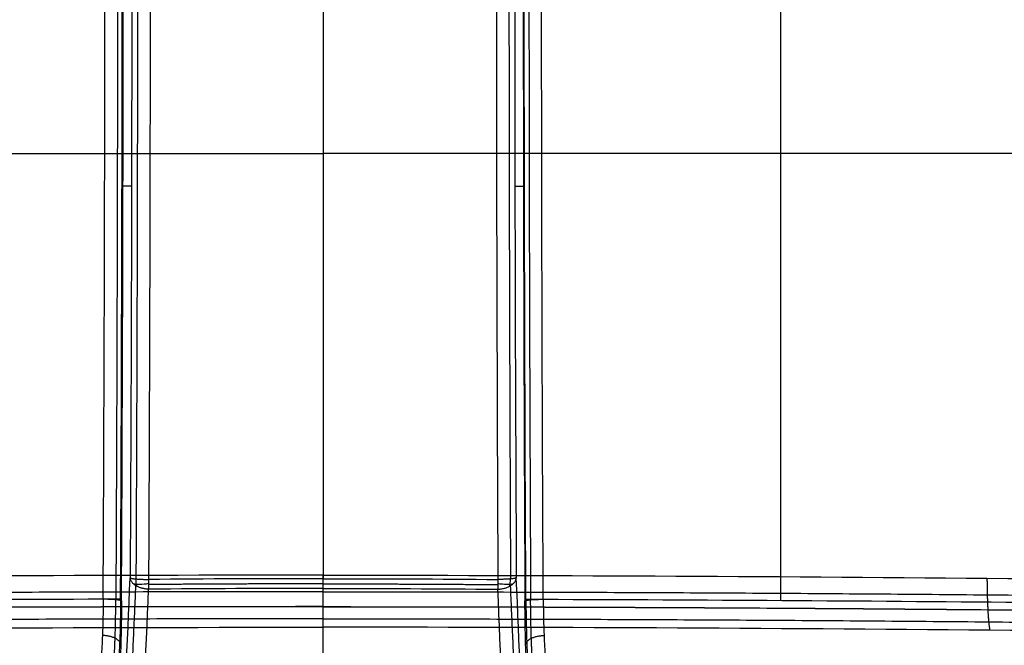
# Model space of a CAD drawing. Units: millimetres. Extents: x -1330 to -785, y -407 to -52.
# Drawn here: x -1106 to -947, y -331 to -229 of the extents above; entities that cross this region are included whole.
import ezdxf

# ---------------------------------------------------------------- set-up
doc = ezdxf.new("R2010")
doc.units = ezdxf.units.MM
doc.header["$MEASUREMENT"] = 0
doc.layers.add('预设值', color=7, linetype='Continuous', true_color=0x000000)

msp = doc.modelspace()

# ---------------------------------------------------------------- linework, layer by layer
at = {"layer": '预设值'}
for p, q in [((-1088.249647605556, -256.4452660987531, -184.363946094024), (-1089.637742136482, -256.4452660987531, -159.9792354295676)), ((-1026.04503748662, -256.4452660987531, -184.363946094024), (-1024.656942955694, -256.4452660987531, -159.9792354295676))]:
    msp.add_line(p, q, dxfattribs=at)
at = {"layer": '预设值', "extrusion": (-0.1894557530155756, 0.9326479502787639, -0.3070412325569997)}
msp.add_arc((1127.441313122775, -201.6228372483028, -37.37875002982457), 3.000000000000194, 273.7693661321049, 331.1201670751993, dxfattribs=at)
at = {"layer": '预设值', "extrusion": (0.8510300923855527, 0, -0.5251169220794903)}
msp.add_arc((-319.9702992506737, -723.5303677158034, -829.6526523522147), 2.935301721998421, 242.0874336604356, 266.5896141220568, dxfattribs=at)
at = {"layer": '预设值', "extrusion": (0.1894557530155756, 0.9326479502787639, -0.3070412325569997)}
msp.add_arc((944.5356242219101, -330.8553162825052, -437.9440416907922), 3.000000000000194, 208.8798329248018, 266.2306338678951, dxfattribs=at)
at = {"layer": '预设值', "extrusion": (0.8510300923855527, 0, 0.5251169220794903)}
msp.add_arc((-319.9702992506737, 386.7215496888255, -969.675748832063), 2.935301721998695, 242.0874336604377, 266.5896141220583, dxfattribs=at)
at = {"layer": '预设值'}
for points, weights, knots in [([(-1304.647342546088, -405.4812597074573, -1.464466094067262), (-1307.60504371555, -405.4835678048375, -1.46446609405878), (-1312.16241786663, -404.6106548917281, -1.464466094065342), (-1317.658632183641, -401.7538462487682, -1.464466094075075), (-1321.405810789442, -398.7042929334293, -1.464466094152996), (-1324.455562757004, -394.9569012739632, -1.464466094040735), (-1327.312120805714, -389.460885728291, -1.464466094086935), (-1328.185319993231, -384.9034035351924, -1.464466094057842), (-1328.182876452021, -381.9457258015247, -1.464466094067262), (-1328.182876452021, -280.2790591348579, -1.464466094067305), (-1328.182876452021, -178.6123924681912, -1.464466094067216), (-1328.182876452021, -76.94572580152459, -1.464466094067282), (-1328.185184549401, -73.98802463206363, -1.464466094058774), (-1327.312271636292, -69.4306504809829, -1.464466094065351), (-1324.455462993331, -63.93443616397158, -1.46446609407507), (-1321.405909677993, -60.18725755817101, -1.464466094153014), (-1317.658518018527, -57.13750559060924, -1.464466094040738), (-1312.162502472855, -54.28094754189898, -1.46446609408693), (-1307.605020279756, -53.40774835438162, -1.464466094057852), (-1304.647342546088, -53.41019189559191, -1.464466094067262), (-1222.147342546088, -53.41019189559189, -1.464466094067261), (-1139.647342546088, -53.41019189559185, -1.464466094067262), (-1057.147342546088, -53.41019189559184, -1.464466094067263)], [0.8535533905932748, 0.8535533905924263, 0.8535533905930824, 0.853553390594056, 0.8535533906018473, 0.8535533905906203, 0.8535533905952404, 0.8535533905923317, 0.8535533905932738, 0.8535533905932786, 0.853553390593269, 0.8535533905932758, 0.8535533905924254, 0.8535533905930823, 0.853553390594056, 0.8535533906018478, 0.8535533905906201, 0.8535533905952399, 0.8535533905923324, 0.8535533905932738, 0.8535533905932733, 0.8535533905932734, 0.8535533905932735], [0, 0, 0, 0, 7.539136691541322, 11.62350037088592, 15.70786405023053, 19.79222773229851, 23.87659141436648, 31.41572810590677, 31.41572810590677, 31.41572810590677, 336.4157281059069, 336.4157281059069, 336.4157281059069, 343.9548647974483, 348.0392284767929, 352.1235921561375, 356.2079558382052, 360.2923195202729, 367.8314562118138, 367.8314562118138, 367.8314562118138, 615.3314562118136, 615.3314562118136, 615.3314562118136, 615.3314562118136]), ([(-809.647342546088, -405.4812597074573, -1.464466094067262), (-806.6896413766269, -405.4835678048375, -1.46446609405878), (-802.1322672255465, -404.6106548917281, -1.464466094065342), (-796.6360529085351, -401.7538462487682, -1.464466094075075), (-792.8888743027344, -398.7042929334293, -1.464466094152996), (-789.8391223351723, -394.9569012739632, -1.464466094040735), (-786.9825642864622, -389.460885728291, -1.464466094086935), (-786.109365098945, -384.9034035351924, -1.464466094057842), (-786.1118086401555, -381.9457258015247, -1.464466094067262), (-786.1118086401553, -280.2790591348579, -1.464466094067305), (-786.1118086401555, -178.6123924681912, -1.464466094067216), (-786.1118086401553, -76.94572580152459, -1.464466094067282), (-786.1095005427752, -73.98802463206363, -1.464466094058774), (-786.9824134558847, -69.4306504809829, -1.464466094065351), (-789.8392220988444, -63.93443616397158, -1.46446609407507), (-792.8887754141833, -60.18725755817101, -1.464466094153014), (-796.6361670736493, -57.13750559060924, -1.464466094040738), (-802.1321826193217, -54.28094754189898, -1.46446609408693), (-806.68966481242, -53.40774835438162, -1.464466094057852), (-809.647342546088, -53.41019189559191, -1.464466094067262), (-892.1473425460877, -53.41019189559189, -1.464466094067261), (-974.6473425460878, -53.41019189559185, -1.464466094067262), (-1057.147342546088, -53.41019189559184, -1.464466094067263)], [0.8535533905932748, 0.8535533905924263, 0.8535533905930824, 0.853553390594056, 0.8535533906018473, 0.8535533905906203, 0.8535533905952404, 0.8535533905923317, 0.8535533905932738, 0.8535533905932786, 0.853553390593269, 0.8535533905932758, 0.8535533905924254, 0.8535533905930823, 0.853553390594056, 0.8535533906018478, 0.8535533905906201, 0.8535533905952399, 0.8535533905923324, 0.8535533905932738, 0.8535533905932733, 0.8535533905932734, 0.8535533905932735], [0, 0, 0, 0, 7.539136691541322, 11.62350037088592, 15.70786405023053, 19.79222773229851, 23.87659141436648, 31.41572810590677, 31.41572810590677, 31.41572810590677, 336.4157281059069, 336.4157281059069, 336.4157281059069, 343.9548647974483, 348.0392284767929, 352.1235921561375, 356.2079558382052, 360.2923195202729, 367.8314562118138, 367.8314562118138, 367.8314562118138, 615.3314562118136, 615.3314562118136, 615.3314562118136, 615.3314562118136]), ([(-1090.545030651082, -183.2187691020859, -158.3265693121555), (-1090.534538047731, -190.7659153060571, -158.5107617623274), (-1090.493533349289, -237.5776815905545, -159.2305795483015), (-1090.601944260811, -284.4074981488432, -157.3274774423328), (-1090.797574286656, -323.5216455298242, -153.8932931457301)], [0.8646839234139208, 0.8646851691947637, 0.8646900315880657, 0.8646771823020096, 0.8646539011417596], [1.090657761799795, 1.090657761799795, 1.090657761799795, 1.090657761799795, 23.77600884884342, 141.7675287438167, 141.7675287438167, 141.7675287438167, 141.7675287438167]), ([(-1023.749654441095, -183.2187691020859, -158.3265693121555), (-1023.760147044445, -190.7659153060571, -158.5107617623274), (-1023.801151742887, -237.5776815905545, -159.2305795483015), (-1023.692740831365, -284.4074981488432, -157.3274774423328), (-1023.49711080552, -323.5216455298242, -153.8932931457301)], [0.8646839234139208, 0.8646851691947637, 0.8646900315880657, 0.8646771823020096, 0.8646539011417596], [1.090657761799795, 1.090657761799795, 1.090657761799795, 1.090657761799795, 23.77600884884342, 141.7675287438167, 141.7675287438167, 141.7675287438167, 141.7675287438167]), ([(-1091.408921593363, -336.8843722072642, -143.9322307388823), (-1091.286929737281, -336.0960631925935, -145.9236995183683), (-1091.09605473778, -334.050713291256, -149.039317426365), (-1090.877925441058, -329.3275611636128, -152.5952512428294), (-1090.809618893647, -325.7069264689658, -153.7028712384415), (-1090.797574286656, -323.5216455298244, -153.8932931457301)], [0.8572798692286697, 0.8587180107566126, 0.8609681926305235, 0.8635805423243624, 0.8644533808148072, 0.8646539356948246], [-0.1783869053222542, -0.1783869053222542, -0.1783869053222542, -0.1783869053222542, 7.114670860126827, 12.23447443421135, 19.66013815214227, 19.66013815214227, 19.66013815214227, 19.66013815214227]), ([(-1022.885763498813, -336.8843722072642, -143.9322307388823), (-1023.007755354895, -336.0960631925935, -145.9236995183683), (-1023.198630354396, -334.050713291256, -149.039317426365), (-1023.416759651118, -329.3275611636128, -152.5952512428294), (-1023.485066198529, -325.7069264689658, -153.7028712384415), (-1023.49711080552, -323.5216455298244, -153.8932931457301)], [0.8572798692286697, 0.8587180107566126, 0.8609681926305235, 0.8635805423243624, 0.8644533808148072, 0.8646539356948246], [-0.1783869053222542, -0.1783869053222542, -0.1783869053222542, -0.1783869053222542, 7.114670860126827, 12.23447443421135, 19.66013815214227, 19.66013815214227, 19.66013815214227, 19.66013815214227])]:
    msp.add_rational_spline(points, weights, degree=3, knots=knots, dxfattribs=at)
for points, knots in [([(-1304.647342546088, -401.9457258015246), (-1307.160734578304, -401.9476871737953), (-1311.033494949304, -401.2059042029357), (-1315.70406187861, -398.778248511229), (-1318.888335175151, -396.1868024635162), (-1321.479950032487, -393.002348119271), (-1323.907392774855, -388.3319501013521), (-1324.649419015919, -384.459097918241), (-1324.647342546088, -381.9457258015248), (-1324.647342546088, -280.279059134858), (-1324.647342546088, -178.6123924681912), (-1324.647342546088, -76.94572580152457), (-1324.649303918359, -74.43233376930846), (-1323.907520947499, -70.55957339830978), (-1321.479865255792, -65.88900646900267), (-1318.88841920808, -62.70473317246165), (-1315.703964863835, -60.11311831512687), (-1311.033566845916, -57.68567557275733), (-1307.160714662805, -56.94364933169415), (-1304.647342546088, -56.94572580152464), (-1222.147342546088, -56.94572580152465), (-1139.647342546088, -56.94572580152465), (-1057.147342546088, -56.94572580152465)], [0, 0, 0, 0, 7.539136691541322, 11.62350037088592, 15.70786405023053, 19.79222773229851, 23.87659141436648, 31.41572810590677, 31.41572810590677, 31.41572810590677, 336.4157281059069, 336.4157281059069, 336.4157281059069, 343.9548647974483, 348.0392284767929, 352.1235921561375, 356.2079558382052, 360.2923195202729, 367.8314562118138, 367.8314562118138, 367.8314562118138, 615.3314562118136, 615.3314562118136, 615.3314562118136, 615.3314562118136]), ([(-809.6473425460881, -401.9457258015246), (-807.1339505138718, -401.9476871737953), (-803.2611901428728, -401.2059042029357), (-798.590623213566, -398.778248511229), (-795.4063499170251, -396.1868024635162), (-792.8147350596898, -393.002348119271), (-790.3872923173209, -388.3319501013521), (-789.6452660762575, -384.459097918241), (-789.6473425460881, -381.9457258015248), (-789.6473425460881, -280.279059134858), (-789.6473425460883, -178.6123924681912), (-789.6473425460881, -76.94572580152457), (-789.6453811738176, -74.43233376930846), (-790.3871641446773, -70.55957339830978), (-792.8148198363837, -65.88900646900267), (-795.4062658840967, -62.70473317246165), (-798.5907202283416, -60.11311831512687), (-803.2611182462605, -57.68567557275733), (-807.1339704293717, -56.94364933169415), (-809.6473425460881, -56.94572580152464), (-892.1473425460881, -56.94572580152465), (-974.6473425460881, -56.94572580152465), (-1057.147342546088, -56.94572580152465)], [0, 0, 0, 0, 7.539136691541322, 11.62350037088592, 15.70786405023053, 19.79222773229851, 23.87659141436648, 31.41572810590677, 31.41572810590677, 31.41572810590677, 336.4157281059069, 336.4157281059069, 336.4157281059069, 343.9548647974483, 348.0392284767929, 352.1235921561375, 356.2079558382052, 360.2923195202729, 367.8314562118138, 367.8314562118138, 367.8314562118138, 615.3314562118136, 615.3314562118136, 615.3314562118136, 615.3314562118136]), ([(-982.9591527166516, -104.290309080034, -152.6521517110081), (-982.9591527166517, -128.3039816987161, -154.7575525615987), (-982.9591527166517, -177.2486768099229, -157.6297907185151), (-982.9591527166523, -250.4795503159573, -157.6296500668495), (-982.9591527166515, -299.5141444607493, -154.7466211752291), (-982.9591527166517, -323.618525952409, -152.6278892239123)], [2.354058426308065, 2.354058426308065, 2.354058426308065, 2.354058426308065, 74.67961576729687, 149.3592315345937, 221.9621891516385, 221.9621891516385, 221.9621891516385, 221.9621891516385]), ([(-982.9591527166517, -109.6687613667996, -140.112039381363), (-982.9591527166517, -131.8989586669867, -141.9646380656482), (-982.9591527166517, -179.0489007924978, -144.6297872608955), (-982.9591527166523, -249.1926527541807, -144.6296525385431), (-982.9591527166516, -296.9444084948315, -141.895728349056), (-982.9591527166517, -319.7741604283742, -139.9598395462678)], [7.752653373664607, 7.752653373664607, 7.752653373664607, 7.752653373664607, 74.67961576729687, 149.3592315345937, 218.1029812186148, 218.1029812186148, 218.1029812186148, 218.1029812186148]), ([(-1092.844224299678, -323.4391902232555, -153.0705628851492), (-1092.648476614012, -284.353283386009, -156.5020979588379), (-1092.54000782567, -237.5597861401604, -158.4036068365346), (-1092.58103482248, -190.7829358503587, -157.6843730170622), (-1092.591533352846, -183.2414359097336, -157.5003272391205)], [-141.7675287438168, -141.7675287438168, -141.7675287438168, -141.7675287438168, -23.77600652516209, -1.090657761799806, -1.090657761799806, -1.090657761799806, -1.090657761799806]), ([(-1090.029867490625, -323.4310061284418, -153.0907539361123), (-1089.909864825645, -299.4153947000764, -155.1988451103944), (-1089.8291588856, -275.3064910722975, -156.616609186957), (-1089.78818252413, -251.1518575583963, -157.3364422096928), (-1089.749174663448, -228.157610507402, -158.0216945175254), (-1089.746212426036, -205.1463734704072, -158.0737319581371), (-1089.779296321541, -182.1495287199143, -157.4925455789497)], [2.26775106380156, 2.26775106380156, 2.26775106380156, 2.26775106380156, 74.68992994667269, 74.68992994667269, 74.68992994667269, 143.7115485530772, 143.7115485530772, 143.7115485530772, 143.7115485530772]), ([(-1089.870606234219, -323.7014371392271, -155.8885027590193), (-1089.674799565287, -284.5221101227995, -159.3282461392561), (-1089.566297767668, -237.616814671062, -161.2343014470732), (-1089.607337803836, -190.7281501524382, -160.5133495389622), (-1089.617839592971, -183.1686176192381, -160.3288642011939)], [-141.7675287438167, -141.7675287438167, -141.7675287438167, -141.7675287438167, -23.77600544652411, -1.090653224320572, -1.090653224320572, -1.090653224320572, -1.090653224320572]), ([(-1024.676845499205, -183.1686176192382, -160.3288642011938), (-1024.68734728834, -190.7281501524382, -160.5133495389621), (-1024.728387324508, -237.616814671062, -161.2343014470732), (-1024.61988552689, -284.5221101227995, -159.3282461392561), (-1024.424078857957, -323.7014371392271, -155.8885027590193)], [1.090653224320572, 1.090653224320572, 1.090653224320572, 1.090653224320572, 23.77600544652411, 141.7675287438167, 141.7675287438167, 141.7675287438167, 141.7675287438167]), ([(-1024.264817601551, -323.4310061284418, -153.0907539361123), (-1024.384820266531, -299.4153947000764, -155.1988451103944), (-1024.465526206576, -275.3064910722975, -156.616609186957), (-1024.506502568047, -251.1518575583963, -157.3364422096928), (-1024.545510428728, -228.157610507402, -158.0216945175254), (-1024.54847266614, -205.1463734704072, -158.0737319581371), (-1024.515388770635, -182.1495287199143, -157.4925455789497)], [2.26775106380156, 2.26775106380156, 2.26775106380156, 2.26775106380156, 74.68992994667269, 74.68992994667269, 74.68992994667269, 143.7115485530772, 143.7115485530772, 143.7115485530772, 143.7115485530772]), ([(-1021.450460792499, -323.4391902232555, -153.0705628851492), (-1021.646208478165, -284.353283386009, -156.5020979588379), (-1021.754677266506, -237.5597861401604, -158.4036068365346), (-1021.713650269696, -190.7829358503587, -157.6843730170622), (-1021.70315173933, -183.2414359097336, -157.5003272391205)], [-141.7675287438168, -141.7675287438168, -141.7675287438168, -141.7675287438168, -23.77600652516209, -1.090657761799806, -1.090657761799806, -1.090657761799806, -1.090657761799806]), ([(-1085.238986838632, -194.0281458553031, -187.7641926845513), (-1085.221400939846, -213.6388118705873, -188.0737981575709), (-1085.229979841568, -233.2558600996986, -187.9231118443457), (-1085.304487148834, -275.3452297016079, -186.611424308029), (-1085.378659966576, -297.8131777291932, -185.3052302792062), (-1085.48714031399, -320.2248430612502, -183.3960231554569)], [8.627349877062906, 8.627349877062906, 8.627349877062906, 8.627349877062906, 67.3253439902504, 67.3253439902504, 134.6513186267268, 134.6513186267268, 134.6513186267268, 134.6513186267268]), ([(-1029.055698253545, -194.0281458553031, -187.7641926845513), (-1029.073284152331, -213.6388118705873, -188.0737981575709), (-1029.064705250608, -233.2558600996986, -187.9231118443457), (-1028.990197943342, -275.3452297016079, -186.611424308029), (-1028.9160251256, -297.8131777291932, -185.3052302792062), (-1028.807544778186, -320.2248430612502, -183.3960231554569)], [8.627349877062906, 8.627349877062906, 8.627349877062906, 8.627349877062906, 67.3253439902504, 67.3253439902504, 134.6513186267268, 134.6513186267268, 134.6513186267268, 134.6513186267268]), ([(-1057.147342546088, -200.7116453761717, -144.9314514990811), (-1057.147342546569, -217.5260864415344, -145.1071823857589), (-1057.147342547222, -257.1831869830997, -144.7239874117394), (-1057.14734254674, -296.7890883962511, -142.4601302602373), (-1057.147342546088, -319.5417823425648, -140.5350393951015)], [98.91291011284547, 98.91291011284547, 98.91291011284547, 98.91291011284547, 149.3592434046, 217.869745229642, 217.869745229642, 217.869745229642, 217.869745229642]), ([(-1057.147342546088, -205.9645103228535, -187.975347151371), (-1057.147342546088, -221.028474497672, -188.0696721155767), (-1057.147342546089, -259.1213127547109, -187.6217928274809), (-1057.147342546088, -297.1669059048104, -185.4384916969773), (-1057.147342546088, -320.1070576576014, -183.4870830808041)], [104.1659855666319, 104.1659855666319, 104.1659855666319, 104.1659855666319, 149.3592255995906, 218.4371191185591, 218.4371191185591, 218.4371191185591, 218.4371191185591]), ([(-1276.677525500814, -251.1518575583963, -152.5767254962376), (-1228.256638913704, -251.1518575583962, -154.7249292188212), (-1165.961519281519, -251.1518575583963, -156.5731960243222), (-1103.638117011138, -251.1518575583963, -157.2451929042826), (-1089.78818258503, -251.1518575583963, -157.3364422131596)], [2.972876471001769, 2.972876471001769, 2.972876471001769, 2.972876471001769, 148.3832658690047, 189.9281698045843, 189.9281698045843, 189.9281698045843, 189.9281698045843]), ([(-1271.742430580039, -251.1518575583963, -139.7932067006207), (-1224.964513411059, -251.1518575583962, -141.82178317217), (-1153.439846781021, -251.1518575583963, -143.9081751952771), (-1081.877896954976, -251.1518575583963, -144.4439656837689), (-1057.147342546088, -251.1518575583963, -144.4439641985576)], [7.912883014694154, 7.912883014694154, 7.912883014694154, 7.912883014694154, 148.3832658690047, 222.5646036422406, 222.5646036422406, 222.5646036422406, 222.5646036422406]), ([(-842.5522545121373, -251.1518575583963, -139.7932067006207), (-889.3301716811172, -251.1518575583962, -141.82178317217), (-960.8548383111556, -251.1518575583963, -143.9081751952771), (-1032.4167881372, -251.1518575583963, -144.4439656837689), (-1057.147342546089, -251.1518575583963, -144.4439641985576)], [7.912883014694154, 7.912883014694154, 7.912883014694154, 7.912883014694154, 148.3832658690047, 222.5646036422406, 222.5646036422406, 222.5646036422406, 222.5646036422406]), ([(-837.6171595913621, -251.1518575583963, -152.5767254962376), (-886.0380461784721, -251.1518575583962, -154.7249292188212), (-948.3331658106572, -251.1518575583963, -156.5731960243222), (-1010.656568081038, -251.1518575583963, -157.2451929042826), (-1024.506502507147, -251.1518575583963, -157.3364422131596)], [2.972876471001769, 2.972876471001769, 2.972876471001769, 2.972876471001769, 148.3832658690047, 189.9281698045843, 189.9281698045843, 189.9281698045843, 189.9281698045843]), ([(-1092.844224299678, -323.4391902232555, -153.0705628851492), (-1118.680733070024, -323.5173885723513, -152.8775333228669), (-1178.801432323434, -323.8969551038801, -151.9405905396614), (-1238.890931280679, -324.7365175765717, -149.8681543319935), (-1273.139655549695, -325.364844477397, -148.3171271504445)], [257.5116996370722, 257.5116996370722, 257.5116996370722, 257.5116996370722, 334.7899227777636, 437.3481981652427, 437.3481981652427, 437.3481981652427, 437.3481981652427]), ([(-1092.844224299678, -323.4391902232555, -153.0705628851492), (-1092.857880778386, -325.4946526789389, -152.8923858440024), (-1092.932104426511, -328.8992333090711, -151.8574507969255), (-1093.167411115657, -333.3546219028706, -148.5236566633655), (-1093.373084989053, -335.2959783396061, -145.5942101613188), (-1093.504723366024, -336.0485297289536, -143.7156505304386)], [-19.66013815214227, -19.66013815214227, -19.66013815214227, -19.66013815214227, -12.23447443421136, -7.114670860126829, 0.1783869053222524, 0.1783869053222524, 0.1783869053222524, 0.1783869053222524]), ([(-1090.029867490625, -323.4310061284418, -153.0907539361123), (-1090.036874032625, -324.8331911243447, -152.9676702243329), (-1090.054938088874, -326.1830009252052, -152.6503387591465), (-1090.111126655768, -328.78063013505, -151.6632730973903), (-1090.149693135934, -329.990669134402, -150.9857747946614), (-1090.294916035489, -333.4275403680061, -148.4346401943503), (-1090.425822217615, -335.0763112693992, -146.1350072860807), (-1090.562319331876, -336.0398869258303, -143.7371580568815)], [0, 0, 0, 0, 3.790357881054417, 3.790357881054417, 7.792330354838302, 7.792330354838302, 16.66262044033875, 16.66262044033875, 16.66262044033875, 16.66262044033875]), ([(-1089.870606234219, -323.7014371392271, -155.8885027590193), (-1089.882775589105, -326.1679783893006, -155.6747232279622), (-1089.953463936316, -330.2534202801926, -154.4329382806), (-1090.181171194479, -335.5997216466094, -150.4327960116109), (-1090.381260790294, -337.9292070315051, -146.9178142922618), (-1090.50957223244, -338.8321805049371, -144.6637621927857)], [-19.66013815214227, -19.66013815214227, -19.66013815214227, -19.66013815214227, -12.23447443421135, -7.114670860126827, 0.1783869053222489, 0.1783869053222489, 0.1783869053222489, 0.1783869053222489]), ([(-1023.785112859736, -338.8321805049371, -144.6637621927857), (-1023.913424301882, -337.9292070315051, -146.9178142922618), (-1024.113513897697, -335.5997216466094, -150.4327960116109), (-1024.34122115586, -330.2534202801926, -154.4329382806), (-1024.411909503071, -326.1679783893006, -155.6747232279622), (-1024.424078857957, -323.7014371392271, -155.8885027590193)], [-0.1783869053222489, -0.1783869053222489, -0.1783869053222489, -0.1783869053222489, 7.114670860126827, 12.23447443421135, 19.66013815214227, 19.66013815214227, 19.66013815214227, 19.66013815214227]), ([(-1024.264817601551, -323.4310061284418, -153.0907539361123), (-1024.257811059552, -324.8331911243447, -152.9676702243329), (-1024.239747003303, -326.1830009252052, -152.6503387591465), (-1024.183558436408, -328.78063013505, -151.6632730973903), (-1024.144991956242, -329.990669134402, -150.9857747946614), (-1023.999769056687, -333.4275403680061, -148.4346401943503), (-1023.868862874561, -335.0763112693992, -146.1350072860807), (-1023.732365760301, -336.0398869258303, -143.7371580568815)], [0, 0, 0, 0, 3.790357881054417, 3.790357881054417, 7.792330354838302, 7.792330354838302, 16.66262044033875, 16.66262044033875, 16.66262044033875, 16.66262044033875]), ([(-1021.450460792499, -323.4391902232555, -153.0705628851492), (-1021.43680431379, -325.4946526789389, -152.8923858440024), (-1021.362580665665, -328.8992333090711, -151.8574507969255), (-1021.127273976519, -333.3546219028706, -148.5236566633655), (-1020.921600103123, -335.2959783396061, -145.5942101613188), (-1020.789961726152, -336.0485297289536, -143.7156505304386)], [-19.66013815214227, -19.66013815214227, -19.66013815214227, -19.66013815214227, -12.23447443421136, -7.114670860126829, 0.1783869053222524, 0.1783869053222524, 0.1783869053222524, 0.1783869053222524]), ([(-1021.450460792499, -323.4391902232555, -153.0705628851492), (-995.6139520221523, -323.5173885723513, -152.8775333228669), (-935.4932527687421, -323.8969551038801, -151.9405905396614), (-875.4037538114972, -324.7365175765717, -149.8681543319935), (-841.1550295424813, -325.364844477397, -148.3171271504445)], [257.5116996370722, 257.5116996370722, 257.5116996370722, 257.5116996370722, 334.7899227777636, 437.3481981652427, 437.3481981652427, 437.3481981652427, 437.3481981652427])]:
    msp.add_open_spline(points, degree=3, knots=knots, dxfattribs=at)
for points, degree in [([(-1088.225976199426, -185.9186826213232, -184.7797826101877), (-1088.169171803071, -230.6349056980665, -185.7776676475283), (-1088.249055197384, -275.404788447482, -184.3743529448252), (-1088.465193809871, -319.9702248923077, -180.5774375199401)], 3), ([(-1026.06870889275, -185.9186826213232, -184.7797826101877), (-1026.125513289096, -230.6349056980688, -185.7776676473586), (-1026.045629894782, -275.4047884474782, -184.3743529446559), (-1025.829491282305, -319.9702248923077, -180.5774375199401)], 3), ([(-1085.261724910434, -251.1518575583963, -187.3641964494637), (-1075.890373101322, -251.1518575583963, -187.4173759912849), (-1066.518822663421, -251.1518575583963, -187.4439647613687), (-1057.147342546088, -251.1518575583963, -187.4439641985577)], 3), ([(-1029.032960181743, -251.1518575583963, -187.3641964494637), (-1038.404311990855, -251.1518575583963, -187.4173759912849), (-1047.775862428755, -251.1518575583963, -187.4439647613687), (-1057.147342546089, -251.1518575583963, -187.4439641985577)], 3), ([(-1057.147342546088, -319.5417823425648, -140.5350393951015), (-1128.950061098156, -319.5417355861501, -140.5351611667469), (-1200.752148354632, -320.1948224028762, -138.9187431297655), (-1272.470201090785, -321.5011682951369, -135.6853373302291)], 3), ([(-1089.875668980488, -351.966819610261, -155.7995652982212), (-1089.405510478188, -341.3012854947503, -164.0588580079626), (-1088.935352312171, -330.6357590078186, -172.3181448102018), (-1088.465193809871, -319.9702248923077, -180.5774375199401)], 3), ([(-1057.147342546088, -320.1070576576014, -183.4870830808041), (-1066.594071767137, -320.1070553092081, -183.4870895616691), (-1076.040872617988, -320.1463100976292, -183.4567398169483), (-1085.48714031399, -320.2248430612502, -183.3960231554569)], 3), ([(-1057.147342546088, -319.5417823425648, -140.5350393951015), (-985.3446239940199, -319.5417355861501, -140.5351611667469), (-913.5425367375439, -320.1948224028762, -138.9187431297655), (-841.8244840013913, -321.5011682951369, -135.6853373302291)], 3), ([(-1057.147342546088, -320.1070576576014, -183.4870830808041), (-1047.70061332504, -320.1070553092081, -183.4870895616691), (-1038.253812474188, -320.1463100976292, -183.4567398169483), (-1028.807544778186, -320.2248430612502, -183.3960231554569)], 3), ([(-1024.419016111688, -351.966819610261, -155.7995652982212), (-1024.889174613988, -341.3012854947503, -164.0588580079626), (-1025.359332780005, -330.6357590078186, -172.3181448102018), (-1025.829491282305, -319.9702248923077, -180.5774375199401)], 3), ([(-1088.952371900531, -353.2374086256823, -157.3877665638657), (-1088.247135100346, -337.2391236200444, -169.7766888881865), (-1087.54189830016, -321.2408386144066, -182.1656112125073)], 2), ([(-1086.880517846905, -353.8036314856901, -158.0010117492816), (-1086.410360120805, -343.1381153792826, -166.2602876994547), (-1085.940202730987, -332.472606901443, -174.5195577421361), (-1085.470045341166, -321.8070984236035, -182.7788277848174)], 3), ([(-1057.147342546088, -321.6895922586439, -182.8698234602788), (-1066.588416724029, -321.6895894748897, -182.8698256159921), (-1076.029491185018, -321.728751239678, -182.8394991115028), (-1085.470045341166, -321.8070984236035, -182.7788277848174)], 3), ([(-1057.147342546088, -321.6895922586439, -182.8698234602788), (-1047.706268368147, -321.6895894748897, -182.8698256159921), (-1038.265193907158, -321.728751239678, -182.8394991115028), (-1028.82463975101, -321.8070984236035, -182.7788277848174)], 3), ([(-1057.147342546088, -353.8036314856905, -158.0010117492821), (-1057.147342546088, -337.7466118721672, -170.4354176047804), (-1057.147342546088, -321.6895922586439, -182.8698234602788)], 2), ([(-1027.414167245272, -353.8036314856901, -158.0010117492816), (-1027.884324971371, -343.1381153792826, -166.2602876994547), (-1028.354482361189, -332.472606901443, -174.5195577421361), (-1028.82463975101, -321.8070984236035, -182.7788277848174)], 3), ([(-1025.342313191645, -353.2374086256823, -157.3877665638657), (-1026.04754999183, -337.2391236200444, -169.7766888881865), (-1026.752786792016, -321.2408386144066, -182.1656112125073)], 2), ([(-1090.029867490625, -323.4310061284418, -153.0907539361123), (-1090.967988694345, -323.433622220535, -153.0842999026685), (-1091.906107693661, -323.436350251606, -153.0775695537145), (-1092.844224299678, -323.4391902232555, -153.0705628851492)], 3), ([(-1024.264817601551, -323.4310061284418, -153.0907539361123), (-1023.326696397831, -323.433622220535, -153.0842999026685), (-1022.388577398515, -323.436350251606, -153.0775695537145), (-1021.450460792499, -323.4391902232555, -153.0705628851492)], 3), ([(-1273.388902662341, -329.9466600312703, -129.3991992923731), (-1201.36564261363, -328.6338211353085, -132.6661868703453), (-1129.256937028146, -327.9774949007098, -134.2994486986726), (-1057.147342546088, -327.9775370260817, -134.2993438700732)], 3), ([(-840.9057824298352, -329.9466600312703, -129.3991992923731), (-912.9290424785459, -328.6338211353085, -132.6661868703453), (-985.0377480640298, -327.9774949007098, -134.2994486986726), (-1057.147342546088, -327.9775370260817, -134.2993438700732)], 3), ([(-1057.147342546088, -367.3756694213162, -36.25745196218902), (-1057.147342546088, -347.676603223699, -85.2783979161311), (-1057.147342546088, -327.9775370260817, -134.2993438700732)], 2)]:
    msp.add_open_spline(points, degree=degree, dxfattribs=at)
for points, weights, degree in [([(-1087.294791427324, -187.8153213955679, -186.8255501544688), (-1087.242655908494, -231.9587966822046, -187.7420542455382), (-1087.323402978145, -276.1526931549988, -186.3225822057728), (-1087.536606002122, -320.1448921488097, -182.5746252280646)], [0.8644311590397801, 0.8644371966449248, 0.8644278658840917, 0.8644031321787172], 3), ([(-1026.999893664852, -187.8153213955679, -186.8255501544688), (-1027.052029183682, -231.9587966822046, -187.7420542455382), (-1026.971282114031, -276.1526931549988, -186.3225822057728), (-1026.758079090055, -320.1448921488097, -182.5746252280646)], [0.8644311590397801, 0.8644371966449248, 0.8644278658840917, 0.8644031321787172], 3), ([(-1088.465193809871, -319.9702248923077, -180.5774375199401), (-1088.305588019648, -320.2098822150608, -183.3812081917017), (-1085.48714031399, -320.2248430612502, -183.3960231554569)], [0.9999999999998717, 0.7288062643575015, 0.9999999999999942], 2), ([(-1085.470045341166, -321.8070984236035, -182.7788277848174), (-1088.336396341601, -321.7280802070101, -182.8400229731552), (-1088.465193809871, -319.9702248923077, -180.5774375199401)], [0.9999999999999905, 0.7228190442132589, 0.9999999999999949], 2), ([(-1085.48714031399, -320.2248430612502, -183.3960231554569), (-1085.479337574196, -321.1070626596037, -183.3209336450356), (-1085.470045341166, -321.8070984236035, -182.7788277848174)], [1, 0.9590975378277503, 0.9999999999999998], 2), ([(-1057.147342542231, -320.9429252441859, -183.292799800858), (-1066.591387654085, -320.9429267768625, -183.2927986131386), (-1076.035401615127, -320.9821366548558, -183.2624472396469), (-1085.478958089928, -321.0605773609205, -183.2017282644662)], [0.9795438718008431, 0.9795438716812697, 0.979545504315991, 0.9795487689138747], 3), ([(-1057.147342546088, -324.6396857619361, -138.6145660132753), (-1057.147342403616, -322.3625634883383, -140.2963749086416), (-1057.147342546088, -319.5417823425648, -140.5350393951015)], [0.9999433916819123, 0.9621619176651214, 1], 2), ([(-1057.147342546088, -321.6895922586439, -182.8698234602788), (-1057.147342553911, -320.9894280656026, -183.4120240648315), (-1057.147342546088, -320.1070576576014, -183.4870830808041)], [1, 0.9590877436016876, 0.9999999999999982], 2), ([(-1057.147342549946, -320.9429252441859, -183.292799800858), (-1047.70329743809, -320.9429267768625, -183.2927986131386), (-1038.25928347705, -320.9821366548558, -183.2624472396469), (-1028.815727002248, -321.0605773609205, -183.2017282644662)], [0.9795438718008431, 0.9795438716812697, 0.979545504315991, 0.9795487689138747], 3), ([(-1028.82463975101, -321.8070984236035, -182.7788277848174), (-1025.958288750575, -321.7280802070101, -182.8400229731552), (-1025.829491282305, -319.9702248923077, -180.5774375199401)], [0.9999999999999905, 0.7228190442132589, 0.9999999999999949], 2), ([(-1028.807544778186, -320.2248430612502, -183.3960231554569), (-1028.815347517981, -321.1070626596037, -183.3209336450356), (-1028.82463975101, -321.8070984236035, -182.7788277848174)], [1, 0.9590975378277503, 0.9999999999999998], 2), ([(-1025.829491282305, -319.9702248923077, -180.5774375199401), (-1025.989097072529, -320.2098822150608, -183.3812081917017), (-1028.807544778186, -320.2248430612502, -183.3960231554569)], [0.9999999999998717, 0.7288062643575015, 0.9999999999999942], 2), ([(-949.4541643477695, -320.0315780755976, -139.3227612018585), (-949.43562719251, -322.8571870489656, -139.0825553071872), (-949.3202943747433, -325.1320394070063, -137.3900329329926)], [1, 0.9615510757869439, 0.9999716958409559], 2), ([(-1057.147341656558, -322.2239929617201, -139.9286504084851), (-1129.052632439258, -322.2220252329195, -139.929291667444), (-1200.778695064552, -322.881874551939, -138.3047443195336), (-1272.559503208245, -324.1997635532182, -135.0652309435099)], [0.9810668067530386, 0.9810668067530386, 0.9804701169543828, 0.9804701169543831], 3), ([(-1057.147343435618, -322.2239929617201, -139.9286504084851), (-985.2420526529186, -322.2220252329195, -139.929291667444), (-913.5159900276244, -322.881874551939, -138.3047443195336), (-841.7351818839307, -324.1997635532182, -135.0652309435099)], [0.9810668067530386, 0.9810668067530386, 0.9804701169543828, 0.9804701169543831], 3), ([(-1089.870606234219, -323.7014371392271, -155.8885027590193), (-1090.02994102469, -323.4549135592446, -153.0894629673486), (-1092.844224299678, -323.4391902232555, -153.0705628851492)], [1, 0.7293078713896494, 1], 2), ([(-1024.424078857957, -323.7014371392271, -155.8885027590193), (-1024.264744067487, -323.4549135592446, -153.0894629673486), (-1021.450460792499, -323.4391902232555, -153.0705628851492)], [1, 0.7293078713896494, 1], 2), ([(-1057.147342546088, -324.6429656385975, -138.6121425686657), (-1129.118036048949, -324.6400205784545, -138.6133154239404), (-1200.855852528211, -325.2989012828126, -136.9742916238766), (-1272.736655115562, -326.6228741997608, -133.725588771414)], [1, 0.9999999999999996, 0.9999448432252134, 0.9999448432252132], 3), ([(-1057.147342137607, -324.6413258470132, -138.6133544410162), (-1129.116188479353, -324.6383726879757, -138.6145474147837), (-1200.853964712423, -325.2972414932412, -136.9755769485591), (-1272.736494925834, -326.6212369399328, -133.726820502036)], [0.9999716852467996, 0.9999716852467994, 0.9999724112978251, 0.9999724112978251], 3), ([(-1057.147342546088, -324.6396857619361, -138.6145660132753), (-1129.114341367048, -324.6367245046195, -138.6157791060622), (-1200.852077360204, -325.2955815054441, -136.976861912599), (-1272.736334807581, -326.6195994757826, -133.7280518757279)], [0.9999433916819123, 0.9999433916819123, 0.9999999999999997, 1], 3), ([(-1057.147342546088, -324.6396857619361, -138.6145660132753), (-985.1803437251285, -324.6367245046195, -138.6157791060622), (-913.4426077319722, -325.2955815054441, -136.976861912599), (-841.5583502845948, -326.6195994757826, -133.7280518757279)], [0.9999433916819123, 0.9999433916819123, 0.9999999999999997, 1], 3), ([(-1057.147342546088, -324.6429656385975, -138.6121425686657), (-1057.147342546087, -324.6413259473412, -138.6133546253597), (-1057.147342546088, -324.6396857619361, -138.6145660132753)], [1, 0.999971674652643, 0.9999433916819123], 2), ([(-1057.147342954569, -324.6413258470132, -138.6133544410162), (-985.1784966128228, -324.6383726879757, -138.6145474147837), (-913.4407203797527, -325.2972414932412, -136.9755769485591), (-841.558190166342, -326.6212369399328, -133.726820502036)], [0.9999716852467996, 0.9999716852467994, 0.9999724112978251, 0.9999724112978251], 3), ([(-1057.147342546088, -324.6429656385975, -138.6121425686657), (-985.1766490432274, -324.6400205784545, -138.6133154239404), (-913.4388325639646, -325.2989012828126, -136.9742916238766), (-841.5580299766139, -326.6228741997608, -133.725588771414)], [1, 0.9999999999999996, 0.9999448432252134, 0.9999448432252132], 3), ([(-1057.147342546088, -327.9775370260817, -134.2993438700732), (-1057.147342341995, -326.9211730637058, -136.9280959229794), (-1057.147342546088, -324.6429656385975, -138.6121425686657)], [1, 0.9621335231670511, 1], 2), ([(-949.3202943747433, -325.1320394070063, -137.3900329329926), (-949.3203784787071, -325.13367596865, -137.3888182237672), (-949.3204625187686, -325.135312037983, -137.3876028573951)], [0.9999716958409559, 0.9999720378178433, 0.9999724216126065], 2), ([(-949.3204625187686, -325.135312037983, -137.3876028573951), (-949.2058130120936, -327.4094736980118, -135.6941824714559), (-948.9941870754562, -328.4697681456759, -133.0744312336875)], [0.9999724216126065, 0.9626190517648969, 1], 2), ([(-1057.147342442072, -326.609817223671, -136.6873616925956), (-1129.177398291982, -326.6073812262657, -136.688509635932), (-1201.037833343173, -327.261580151427, -135.0433673757857), (-1273.011890104949, -328.584278169252, -131.7847749455072)], [0.9810667615835256, 0.9810667615835256, 0.9815385009876747, 0.9815385009876747], 3), ([(-1057.147342650104, -326.609817223671, -136.6873616925956), (-985.1172868001942, -326.6073812262657, -136.688509635932), (-913.2568517490027, -327.261580151427, -135.0433673757857), (-841.2827949872274, -328.584278169252, -131.7847749455072)], [0.9810667615835256, 0.9810667615835256, 0.9815385009876747, 0.9815385009876747], 3), ([(-1089.992139952423, -330.7574884002048, -153.7535151999529), (-1090.133688872884, -329.3943366191634, -151.2669198031552), (-1092.971875318074, -329.319312914474, -151.291208101149)], [1, 0.7262942802806275, 1], 2), ([(-1024.302545139753, -330.7574884002048, -153.7535151999529), (-1024.160996219292, -329.3943366191634, -151.2669198031552), (-1021.322809774102, -329.319312914474, -151.291208101149)], [1, 0.7262942802806275, 1], 2)]:
    msp.add_rational_spline(points, weights, degree=degree, dxfattribs=at)

doc.saveas('drawing.dxf')
